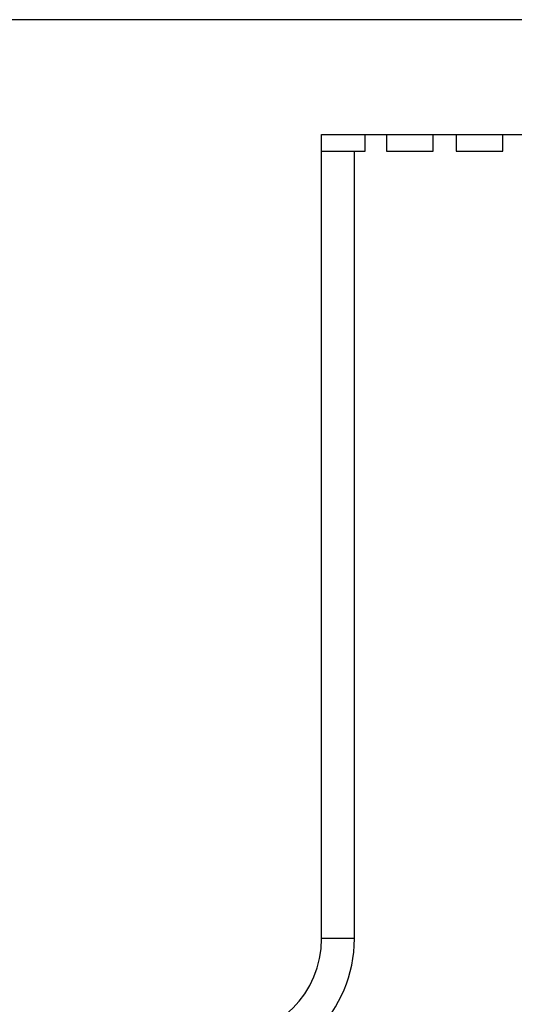
# Model space of a CAD drawing. Units: inches. Extents: x -96.4 to -5.8, y -14.2 to 56.3.
# Drawn here: x -76.4 to -75.8, y 27.9 to 29 of the extents above; entities that cross this region are included whole.
import ezdxf

# ---------------------------------------------------------------- set-up
doc = ezdxf.new("R2010")
doc.units = ezdxf.units.IN
doc.header["$MEASUREMENT"] = 0
doc.styles.add('ARCH', font='archquik.shx')
doc.dimstyles.new('00', dxfattribs={"dimscale": 4, "dimtxt": 0.125, "dimasz": 0.18, "dimexe": 0.1, "dimexo": 0.1, "dimgap": 0.09, "dimtad": 0, "dimtih": 1, "dimtoh": 1, "dimzin": 4, "dimdsep": 46, "dimtxsty": 'ARCH', "dimcen": 0.09, "dimadec": 0, "dimazin": 0, "dimtfac": 1, "dimtofl": 0, "dimtmove": 2, "dimatfit": 3, "dimfxl": 1, "dimtolj": 1, "dimtzin": 4, "dimarcsym": 0})

# ---------------------------------------------------------------- blocks, each defined once
blk = doc.blocks.new('*D4')
at = {"color": 0, "lineweight": -2}
for p, q in [((-81.9832, 28.6377), (-81.9832, 24.0781)), ((-61.7234, 28.6377), (-61.7234, 24.0781)), ((-81.2632, 24.4781), (-74.4395, 24.4781)), ((-62.4434, 24.4781), (-69.2671, 24.4781))]:
    blk.add_line(p, q, dxfattribs=at)
at = {"color": 0}
for points in [[(-81.2632, 24.5981), (-81.2632, 24.3581), (-81.9832, 24.4781)], [(-62.4434, 24.5981), (-62.4434, 24.3581), (-61.7234, 24.4781)]]:
    blk.add_solid(points, dxfattribs=at)
at = {"layer": 'Defpoints', "color": 0}
for p in [(-81.9832, 29.0377), (-61.7234, 29.0377), (-61.7234, 24.4781)]:
    blk.add_point(p, dxfattribs=at)
at = {"color": 0, "insert": (-71.8533, 24.4463), "char_height": 0.5, "attachment_point": 5, "style": 'ARCH'}
blk.add_mtext('\\A1;20.26 [515]', dxfattribs=at)

msp = doc.modelspace()

# ---------------------------------------------------------------- linework, layer by layer
at = {"color": 7, "linetype": 'Continuous'}
for p, q in [((-61.7234, 29.0377), (-81.9832, 29.0377)), ((-76.0265, 27.9354), (-76.0265, 28.8999)), ((-76.0265, 28.8999), (-75.2391, 28.8999)), ((-75.9741, 28.8802), (-75.9741, 28.8999)), ((-75.9486, 28.8999), (-75.9486, 28.8802)), ((-75.8929, 28.8802), (-75.8929, 28.8999)), ((-75.8651, 28.8999), (-75.8651, 28.8802)), ((-75.8094, 28.8802), (-75.8094, 28.8999)), ((-76.0265, 28.8802), (-75.9741, 28.8802)), ((-75.9871, 27.9354), (-75.9871, 28.8802)), ((-75.9486, 28.8802), (-75.8929, 28.8802)), ((-75.8651, 28.8802), (-75.8094, 28.8802)), ((-75.9871, 27.9354), (-76.0265, 27.9354))]:
    msp.add_line(p, q, dxfattribs=at)
for radius, end in [(0.1575, 0), (0.1181, 360)]:
    msp.add_arc((-76.1446, 27.9354), radius, 270, end, dxfattribs=at)

# ---------------------------------------------------------------- dimensions: what is measured, and where the dimension line sits
dim = msp.add_linear_dim(base=(-61.7234, 24.4781), p1=(-81.9832, 29.0377), p2=(-61.7234, 29.0377), dimstyle='00')
dim.commit()
dim.dimension.update_dxf_attribs({"geometry": '*D4', "text_midpoint": (-71.8533, 24.4463), "dimtype": 160})

doc.saveas('drawing.dxf')
